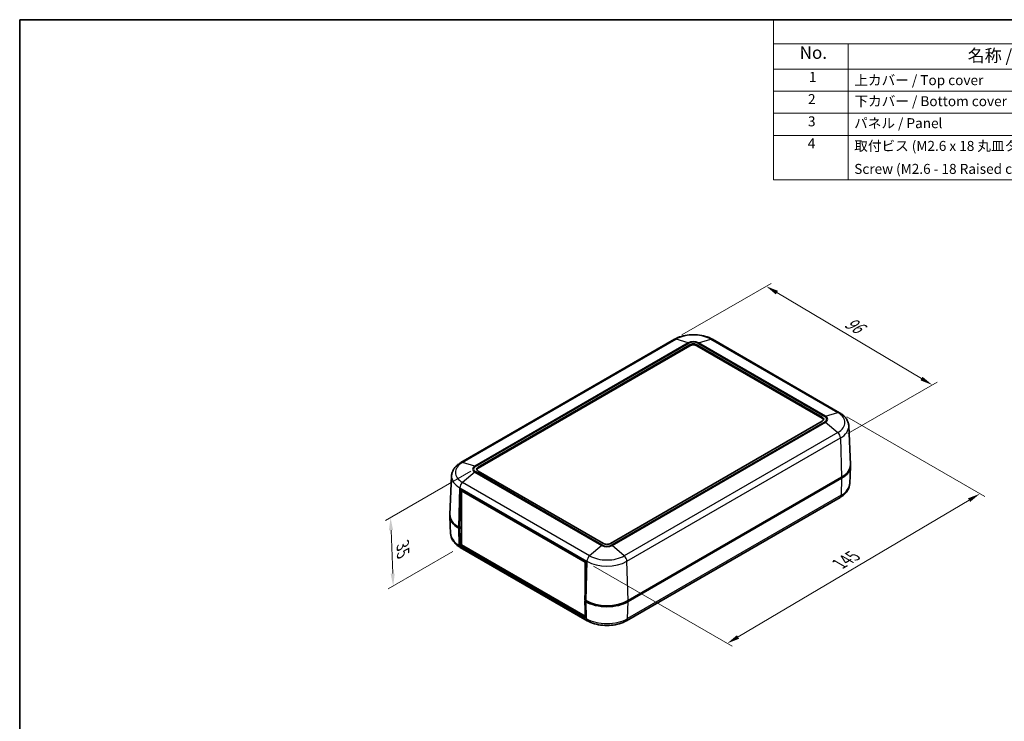
# Model space of a CAD drawing. Units: millimetres. Extents: x 0 to 3469, y 0 to 562.
# Drawn here: x 0 to 395, y 281 to 562 of the extents above; entities that cross this region are included whole.
import ezdxf

# ---------------------------------------------------------------- set-up
doc = ezdxf.new("R2010")
doc.units = ezdxf.units.MM
doc.header["$LTSCALE"] = 2
doc.layers.get('Defpoints').update_dxf_attribs({"lineweight": 25})
for name, color, linetype, lineweight in [('Border (ISO)', 7, 'Continuous', 35), ('Dimension (ISO)', 7, 'Continuous', 18), ('Symbol (ISO)', 7, 'Continuous', 18), ('Visible (ISO)', 7, 'Continuous', 35), ('Visible Narrow (ISO)', 7, 'Continuous', 25)]:
    doc.layers.add(name, color=color, linetype=linetype, lineweight=lineweight)
doc.styles.add('Note Text (TK)', font='MS PGothic.ttf')
doc.styles.add('Note Text (TK2)', font='MS PGothic.ttf')
doc.dimstyles.new('Default - Method 1b (TK)', dxfattribs={"dimscale": 2, "dimtxt": 2.5, "dimasz": 2.5, "dimexe": 1, "dimexo": 1.5, "dimgap": 1, "dimtad": 1, "dimtoh": 1, "dimrnd": 1e-08, "dimdsep": 46, "dimtxsty": 'Note Text (TK)', "dimcen": 0.09, "dimdle": 5, "dimclrd": 100, "dimclre": 100, "dimclrt": 7, "dimadec": 1, "dimazin": 1, "dimtfac": 1, "dimtmove": 0, "dimatfit": 3, "dimfxl": 1, "dimtolj": 1, "dimlwd": -1, "dimlwe": -1, "dimarcsym": 0})

# ---------------------------------------------------------------- blocks, each defined once
blk = doc.blocks.new('図面枠 tk図枠')
at = {"layer": 'Border (ISO)'}
for q in [(405.5, 289), (14.5, 8)]:
    blk.add_line((14.5, 289), q, dxfattribs=at)
blk = doc.blocks.new('*D5')
at = {"layer": 'Defpoints', "color": 0, "transparency": 16777216}
for p in [(262.34, 434), (365.64, 415.72), (328.87, 394.49)]:
    blk.add_point(p, dxfattribs=at)
at = {"layer": 'Dimension (ISO)', "color": 100, "transparency": 16777216}
for p, q in [((265.32, 435.72), (301.09, 456.38)), ((303.41, 452.68), (361.34, 418.28)), ((331.85, 396.21), (367.62, 416.87))]:
    blk.add_line(p, q, dxfattribs=at)
for points in [[(303.83, 453.4), (302.98, 451.96), (299.11, 455.23)], [(361.76, 418.99), (360.91, 417.56), (365.64, 415.72)]]:
    blk.add_solid(points, dxfattribs=at)
at = {"layer": 'Dimension (ISO)', "color": 7, "transparency": 16777216, "insert": (330.4, 441.88), "char_height": 5, "attachment_point": 4, "rotation": 329.2961, "style": 'Note Text (TK)'}
blk.add_mtext('\\A1;{\\Q29.296;\\W0.822;\\H0.816x; \\fＭＳ Ｐゴシック|b0|i0;\\H5.0000;96}', dxfattribs=at)
blk = doc.blocks.new('*D6')
at = {"layer": 'Defpoints', "color": 0, "transparency": 16777216}
for p in [(328.46, 404.61), (384.71, 372.13), (226.95, 344.89)]:
    blk.add_point(p, dxfattribs=at)
at = {"layer": 'Dimension (ISO)', "color": 100, "transparency": 16777216}
for p, q in [((331.44, 402.89), (386.69, 370.99)), ((287.82, 314.78), (380.4, 369.59)), ((229.93, 343.17), (285.5, 311.08))]:
    blk.add_line(p, q, dxfattribs=at)
for points in [[(379.98, 370.3), (380.83, 368.87), (384.71, 372.13)], [(287.39, 315.49), (288.24, 314.06), (283.51, 312.23)]]:
    blk.add_solid(points, dxfattribs=at)
at = {"layer": 'Dimension (ISO)', "color": 7, "transparency": 16777216, "insert": (327.44, 343.47), "char_height": 5, "attachment_point": 4, "rotation": 30.6255, "style": 'Note Text (TK)'}
blk.add_mtext('\\A1;{\\Q-29.375;\\W0.822;\\H0.816x; \\fＭＳ Ｐゴシック|b0|i0;\\H5.0000;145}', dxfattribs=at)
blk = doc.blocks.new('*D7')
at = {"layer": 'Defpoints', "color": 0, "transparency": 16777216}
for p in [(183.67, 382.82), (176.52, 350.67), (149.65, 335.15)]:
    blk.add_point(p, dxfattribs=at)
at = {"layer": 'Dimension (ISO)', "color": 100, "transparency": 16777216}
for p, q in [((180.74, 381.12), (146.63, 361.43)), ((148.78, 357.56), (149.45, 340.15)), ((173.58, 348.97), (147.69, 334.02))]:
    blk.add_line(p, q, dxfattribs=at)
for points in [[(149.61, 357.6), (147.95, 357.53), (148.59, 362.56)], [(150.29, 340.18), (148.62, 340.12), (149.65, 335.15)]]:
    blk.add_solid(points, dxfattribs=at)
at = {"layer": 'Dimension (ISO)', "color": 7, "transparency": 16777216, "insert": (153.47, 352.67), "char_height": 5, "attachment_point": 4, "rotation": 272.2163, "style": 'Note Text (TK)'}
blk.add_mtext('\\A1;{\\Q-27.784;\\W0.835;\\H0.816x; \\fＭＳ Ｐゴシック|b0|i0;\\H5.0000;35}', dxfattribs=at)
blk = doc.blocks.new('構成内容 _ Components')
at = {"layer": 'Symbol (ISO)'}
for p, q in [((405.5, 289), (165.5, 289)), ((165.5, 289), (165.5, 284.16)), ((405.5, 284.16), (165.5, 284.16)), ((165.5, 284.16), (165.5, 279.12)), ((180.5, 284.16), (180.5, 279.12)), ((405.5, 279.12), (165.5, 279.12)), ((165.5, 279.12), (165.5, 256.95)), ((180.5, 279.12), (180.5, 256.95)), ((405.5, 274.69), (165.5, 274.69)), ((405.5, 270.25), (165.5, 270.25)), ((405.5, 265.82), (165.5, 265.82)), ((405.5, 256.95), (165.5, 256.95))]:
    blk.add_line(p, q, dxfattribs=at)
at = {"layer": 'Symbol (ISO)', "color": 7, "attachment_point": 7}
for s, insert, char_height, style in [('No.', (170.76, 280.38), 2.5, 'Note Text (TK)'), ('名称 / Part name', (204.42, 279.79), 2.5, 'Note Text (TK)'), ('1', (172.6, 275.91), 2, 'Note Text (TK2)'), ('上カバー / Top cover', (181.72, 275.27), 2, 'Note Text (TK2)'), ('2', (172.42, 271.47), 2, 'Note Text (TK2)'), ('下カバー / Bottom cover', (181.74, 271.06), 2, 'Note Text (TK2)'), ('3', (172.42, 267.02), 2, 'Note Text (TK2)'), ('パネル / Panel', (181.67, 266.66), 2, 'Note Text (TK2)'), ('4', (172.37, 262.61), 2, 'Note Text (TK2)'), ('取付ビス (M2.6 x 18 丸皿タッピング)', (181.69, 262.1), 2, 'Note Text (TK2)'), ('Screw (M2.6 - 18 Raised countersunk head self tapping)', (181.69, 257.5), 2, 'Note Text (TK2)')]:
    blk.add_mtext(s, dxfattribs=dict(at, insert=insert, char_height=char_height, style=style))

msp = doc.modelspace()

# ---------------------------------------------------------------- linework, layer by layer
at = {"layer": 'Visible (ISO)'}
for p, q in [((262.3366, 434.0044), (176.7767, 384.6063)), ((328.4553, 404.6105), (277.5436, 434.0044)), ((183.6731, 382.8166), (268.5259, 431.8064)), ((183.6731, 382.4083), (268.5259, 431.3981)), ((271.3543, 431.8064), (321.5589, 402.8208)), ((271.3543, 431.3981), (321.5589, 402.4125)), ((321.5589, 401.1878), (236.7061, 352.198)), ((332.1858, 399.2845), (332.8481, 383.8042)), ((332.5524, 376.1414), (332.8481, 383.0538)), ((173.0461, 379.2804), (172.3838, 363.8)), ((233.8776, 352.198), (183.6731, 381.1836)), ((329.3371, 378.7341), (243.7771, 329.3361)), ((243.7771, 328.9278), (329.3371, 378.3259)), ((176.2131, 358.5462), (176.6699, 373.9152)), ((176.6699, 373.9152), (226.9452, 344.8887)), ((177.377, 373.5069), (177.0439, 373.3146)), ((177.0439, 373.3146), (177.0439, 351.6775)), ((226.6121, 344.6964), (177.0439, 373.3146)), ((328.7145, 370.671), (243.1546, 321.2729)), ((172.6796, 356.1372), (172.3838, 363.0496)), ((177.0439, 359.0259), (176.2131, 358.5462)), ((176.2131, 358.5462), (175.8949, 358.7299)), ((175.8949, 358.3217), (176.2131, 358.138)), ((176.2131, 358.138), (177.0439, 358.6177)), ((176.4223, 351.3422), (176.2131, 358.138)), ((177.0439, 358.6381), (176.7434, 358.8116)), ((176.4231, 351.319), (177.0439, 351.6775)), ((226.6984, 322.2926), (176.4231, 351.319)), ((177.0439, 351.6775), (226.6121, 323.0592)), ((227.4291, 321.2729), (176.5174, 350.6668)), ((226.9452, 344.8887), (226.4884, 329.5198)), ((226.9452, 344.8887), (226.6121, 344.6964)), ((226.6121, 333.683), (226.6121, 344.6964)), ((226.8066, 329.3361), (226.4884, 329.5198)), ((226.842, 329.3157), (226.4884, 329.1115)), ((226.4884, 329.1115), (226.6975, 322.3157)), ((226.4884, 329.1115), (226.8066, 328.9278)), ((226.6121, 329.183), (226.6121, 329.4483)), ((226.6121, 323.0592), (226.6121, 325.0912)), ((226.6736, 323.0947), (226.6121, 323.0592))]:
    msp.add_line(p, q, dxfattribs=at)
for centre, major_axis, start_param, end_param in [((269.9401, 430.9899), (2, 0), 0.78539816, 2.35619449), ((269.9401, 430.5816), (2, 0), 0.78539816, 2.35619449), ((320.1447, 402.0043), (2, 0), 5.49778714, 7.06858347), ((320.1447, 401.596), (2, 0), 0.1777106, 0.78539816), ((185.0873, 382.0001), (-2, 0), 5.49778714, 7.06858347), ((320.8518, 383.6331), (12, 0), 5.49778714, 6.30788053), ((320.8518, 383.2248), (12, 0), 5.49778714, 6.31265235), ((185.0873, 381.5918), (-2, 0), 5.49778714, 6.10547471), ((184.3802, 363.2207), (-12, 0), 6.25371826, 7.06858347), ((184.3802, 363.6289), (-12, 0), 6.25849008, 7.06858347), ((184.3802, 363.2207), (-10.8, 0), 0.78076852, 0.78539816), ((177.8356, 352.2151), (1, 1.7321), 2.39110108, 2.40558255), ((235.2919, 353.0145), (-2, 0), 0.78539816, 2.35619449), ((235.2919, 334.235), (12, 0), 3.92699082, 5.49778714), ((235.2919, 333.8268), (-12, 0), 0.78539816, 2.35619449), ((228.1109, 323.1887), (-1, -1.7321), 5.53269373, 5.5471752)]:
    msp.add_ellipse(centre, major_axis=major_axis, ratio=0.57735027, start_param=start_param, end_param=end_param, dxfattribs=at)
for points, knots in [([(277.5436, 434.0044), (276.695, 434.4943), (275.7501, 434.8866), (273.7384, 435.4784), (272.6714, 435.6773), (270.4948, 435.8763), (269.3854, 435.8763), (267.2087, 435.6773), (266.1418, 435.4784), (264.1301, 434.8866), (263.1852, 434.4943), (262.3366, 434.0044)], [4.71238898, 4.71238898, 4.71238898, 4.71238898, 5.02654825, 5.02654825, 5.34070751, 5.34070751, 5.65486678, 5.65486678, 5.96902604, 5.96902604, 6.28318531, 6.28318531, 6.28318531, 6.28318531]), ([(332.1858, 399.2845), (332.1666, 399.7332), (332.0877, 400.1785), (331.8232, 401.033), (331.6383, 401.4419), (331.1843, 402.2096), (330.9155, 402.5688), (330.3122, 403.236), (329.9776, 403.5444), (329.2547, 404.1129), (328.8662, 404.3732), (328.4553, 404.6105)], [3.95168604, 3.95168604, 3.95168604, 3.95168604, 4.103826628, 4.103826628, 4.255967216, 4.255967216, 4.408107804, 4.408107804, 4.560248392, 4.560248392, 4.71238898, 4.71238898, 4.71238898, 4.71238898]), ([(176.7767, 384.6063), (176.3657, 384.369), (175.9773, 384.1088), (175.2543, 383.5402), (174.9197, 383.2318), (174.3164, 382.5646), (174.0477, 382.2055), (173.5937, 381.4377), (173.4087, 381.0288), (173.1443, 380.1744), (173.0653, 379.729), (173.0461, 379.2804)], [0, 0, 0, 0, 0.152140588, 0.152140588, 0.304281176, 0.304281176, 0.456421764, 0.456421764, 0.608562352, 0.608562352, 0.76070294, 0.76070294, 0.76070294, 0.76070294]), ([(332.5524, 376.1414), (332.5327, 375.682), (332.4519, 375.2259), (332.1809, 374.3504), (331.9913, 373.931), (331.5253, 373.1429), (331.2492, 372.7739), (330.6286, 372.0876), (330.2842, 371.7701), (329.5392, 371.1843), (329.1386, 370.9158), (328.7145, 370.671)], [5.522482367, 5.522482367, 5.522482367, 5.522482367, 5.674622955, 5.674622955, 5.826763543, 5.826763543, 5.978904131, 5.978904131, 6.131044719, 6.131044719, 6.283185307, 6.283185307, 6.283185307, 6.283185307]), ([(176.5174, 350.6668), (176.0933, 350.9117), (175.6927, 351.1801), (174.9478, 351.766), (174.6033, 352.0835), (173.9828, 352.7698), (173.7067, 353.1388), (173.2407, 353.9268), (173.051, 354.3462), (172.78, 355.2218), (172.6992, 355.6778), (172.6796, 356.1372)], [1.570796327, 1.570796327, 1.570796327, 1.570796327, 1.722936915, 1.722936915, 1.875077503, 1.875077503, 2.027218091, 2.027218091, 2.179358679, 2.179358679, 2.331499267, 2.331499267, 2.331499267, 2.331499267]), ([(243.1546, 321.2729), (242.2789, 320.7673), (241.3025, 320.3618), (239.2224, 319.7499), (238.1185, 319.5441), (235.866, 319.3381), (234.7177, 319.3381), (232.4652, 319.5441), (231.3613, 319.7499), (229.2812, 320.3618), (228.3048, 320.7673), (227.4291, 321.2729)], [0, 0, 0, 0, 0.31415927, 0.31415927, 0.62831853, 0.62831853, 0.9424778, 0.9424778, 1.25663706, 1.25663706, 1.57079633, 1.57079633, 1.57079633, 1.57079633])]:
    msp.add_open_spline(points, degree=3, knots=knots, dxfattribs=at)
at = {"layer": 'Visible Narrow (ISO)'}
for p, q in [((177.4555, 384.65), (263.0154, 434.0481)), ((267.8623, 432.5551), (263.0154, 434.0481)), ((272.0179, 432.5551), (276.8648, 434.0481)), ((276.8648, 434.0481), (327.7765, 404.6542)), ((267.8623, 432.5551), (182.3024, 383.157)), ((182.6236, 383.0142), (268.1835, 432.4123)), ((268.5259, 431.8064), (268.5259, 431.3981)), ((271.3543, 431.8064), (271.3543, 431.3981)), ((271.6966, 432.4123), (322.6083, 403.0184)), ((322.9295, 403.1612), (272.0179, 432.5551)), ((321.5589, 402.8208), (321.5589, 402.4125)), ((322.9295, 403.1612), (327.7765, 404.6542)), ((322.6083, 400.9901), (237.0484, 351.5921)), ((237.3696, 351.3639), (322.9295, 400.762)), ((322.9295, 400.762), (327.7765, 396.6582)), ((327.7765, 396.6582), (242.2166, 347.2602)), ((243.3087, 345.0963), (328.8686, 394.4944)), ((328.8686, 394.4944), (329.3371, 378.7341)), ((182.3024, 383.157), (177.4555, 384.65)), ((183.6731, 382.8166), (183.6731, 382.4083)), ((182.3024, 380.7578), (177.4555, 376.6541)), ((182.3024, 380.7578), (233.2141, 351.3639)), ((233.5353, 351.5921), (182.6236, 380.9859)), ((228.3671, 347.2602), (177.4555, 376.6541)), ((329.3371, 378.3259), (329.1279, 371.53)), ((175.8949, 358.7299), (176.3633, 374.4902)), ((176.3633, 374.4902), (227.275, 345.0963)), ((329.1279, 371.53), (243.568, 322.132)), ((176.1041, 351.5259), (175.8949, 358.3217)), ((176.7434, 358.8116), (176.7434, 358.8524)), ((176.4223, 351.3422), (176.1041, 351.5259)), ((233.2141, 351.3639), (228.3671, 347.2602)), ((242.2166, 347.2602), (237.3696, 351.3639)), ((227.275, 345.0963), (226.8066, 329.3361)), ((243.7771, 329.3361), (243.3087, 345.0963)), ((226.8066, 328.9278), (227.0157, 322.132)), ((243.568, 322.132), (243.7771, 328.9278)), ((227.0157, 322.132), (226.6975, 322.3157))]:
    msp.add_line(p, q, dxfattribs=at)
for centre, major_axis, start_param, end_param in [((263.3366, 432.2723), (-1, 1.7321), 5.72692633, 6.28318531), ((269.9401, 430.0501), (9.793, 0), 0.78539816, 2.35619449), ((276.5436, 432.2723), (1, 1.7321), 0, 0.55625898), ((269.9401, 431.3555), (-2.9384, 0), 3.92699082, 5.49778714), ((268.1835, 430.7793), (-1, 1.7321), 5.49778714, 5.72692633), ((269.9401, 431.3981), (2.4841, 0), 0.78539816, 2.35619449), ((271.6966, 430.7793), (1, 1.7321), 0.55625898, 0.78539816), ((322.6083, 401.3854), (1, 1.7321), 0.55625898, 0.78539816), ((320.8518, 402.0043), (2.4841, 0), 5.49778714, 7.06858347), ((320.8518, 401.9616), (2.9384, 0), 5.49778714, 7.06858347), ((327.4553, 402.8784), (1, 1.7321), 0, 0.55625898), ((320.8518, 400.6562), (9.793, 0), 5.49778714, 7.06858347), ((322.6083, 399.3571), (1, -1.7321), 2.12705531, 2.35619449), ((320.8518, 399.1229), (11.3375, 0), 5.49778714, 6.30788053), ((327.4553, 395.2534), (1, -1.7321), 0.82030475, 2.12705531), ((184.3802, 380.652), (-9.793, 0), 5.49778714, 7.06858347), ((177.7767, 382.8743), (-1, 1.7321), 5.72692633, 6.28318531), ((184.3802, 381.9574), (-2.9384, 0), 5.49778714, 7.06858347), ((184.3802, 382.0001), (-2.4841, 0), 5.49778714, 7.06858347), ((182.6236, 381.3812), (-1, 1.7321), 5.49778714, 5.72692633), ((184.3802, 379.1187), (-11.3375, 0), 6.25849008, 7.06858347), ((182.6236, 379.353), (-1, -1.7321), 3.92699082, 4.15613), ((177.7767, 375.2492), (1, 1.7321), 1.01453735, 2.32128791), ((320.8518, 376.3082), (11.7042, 0), 5.49778714, 6.25849008), ((327.7145, 372.403), (1, -1.7321), 0, 0.75049158), ((184.3802, 356.3041), (-11.7042, 0), 0.02469522, 0.78539816), ((177.5174, 352.3989), (-1, -1.7321), 5.53269373, 6.28318531), ((233.5353, 349.9591), (-1, -1.7321), 3.92699082, 4.15613), ((235.2919, 352.5635), (2.9384, 0), 3.92699082, 5.49778714), ((235.2919, 352.6062), (-2.4841, 0), 0.78539816, 2.35619449), ((237.0484, 349.9591), (-1, 1.7321), 5.26864796, 5.49778714), ((228.6884, 345.8553), (1, 1.7321), 1.01453735, 2.32128791), ((235.2919, 351.2582), (-9.793, 0), 0.78539816, 2.35619449), ((241.8953, 345.8553), (-1, 1.7321), 3.9618974, 5.26864796), ((235.2919, 349.7249), (11.3375, 0), 3.92699082, 5.49778714), ((228.4291, 323.005), (-1, -1.7321), 5.53269373, 6.28318531), ((235.2919, 326.9102), (-11.7042, 0), 0.78539816, 2.35619449), ((242.1546, 323.005), (1, -1.7321), 0, 0.75049158)]:
    msp.add_ellipse(centre, major_axis=major_axis, ratio=0.57735027, start_param=start_param, end_param=end_param, dxfattribs=at)

# ---------------------------------------------------------------- block references
at = {"xscale": 2, "yscale": 2, "zscale": 2}
msp.add_blockref('図面枠 tk図枠', (-29, -16), dxfattribs=at)
at = {"layer": 'Symbol (ISO)', "xscale": 2, "yscale": 2, "zscale": 2}
msp.add_blockref('構成内容 _ Components', (-29, -16), dxfattribs=at)

# ---------------------------------------------------------------- dimensions: what is measured, and where the dimension line sits
at = {"layer": 'Dimension (ISO)', "color": 100}
for base, p1, p2, angle, text, override, picture, middle in [((365.6382, 415.7233), (262.3366, 434.0044), (328.8686, 394.4944), 149.296073, '{\\Q29.296;\\W0.822;\\H0.816x; \\fＭＳ Ｐゴシック|b0|i0;\\H5.0000;96}', {"dimgap": 1, "dimtoh": 0, "dimdec": 2, "dimlfac": 1.216089, "dimtol": 0, "dimlim": 0, "dimtp": 0, "dimtm": 0, "dimtdec": 2, "dimtofl": 0, "dimatfit": 1}, '*D5', (332.3722, 435.4783)), ((384.7056, 372.1343), (226.9452, 344.8887), (328.4553, 404.6105), 210.62549, '{\\Q-29.375;\\W0.822;\\H0.816x; \\fＭＳ Ｐゴシック|b0|i0;\\H5.0000;145}', {"dimgap": 1, "dimtoh": 0, "dimdec": 2, "dimlfac": 1.215188, "dimtol": 0, "dimlim": 0, "dimtp": 0, "dimtm": 0, "dimtdec": 2, "dimtofl": 0, "dimatfit": 1}, '*D6', (334.1097, 342.1816)), ((149.6474, 335.1534), (183.6731, 382.8166), (176.5174, 350.6668), 92.216333, '{\\Q-27.784;\\W0.835;\\H0.816x; \\fＭＳ Ｐゴシック|b0|i0;\\H5.0000;35}', {"dimgap": 1, "dimtoh": 0, "dimdec": 2, "dimlfac": 1.031421, "dimtol": 0, "dimlim": 0, "dimtp": 0, "dimtm": 0, "dimtdec": 2, "dimtofl": 0, "dimatfit": 1}, '*D7', (149.117, 348.8564))]:
    dim = msp.add_linear_dim(base=base, p1=p1, p2=p2, angle=angle, text=text, dimstyle='Default - Method 1b (TK)', override=override, dxfattribs=at)
    dim.commit()
    dim.dimension.update_dxf_attribs({"geometry": picture, "text_midpoint": middle, "dimtype": 160})

doc.saveas('drawing.dxf')
